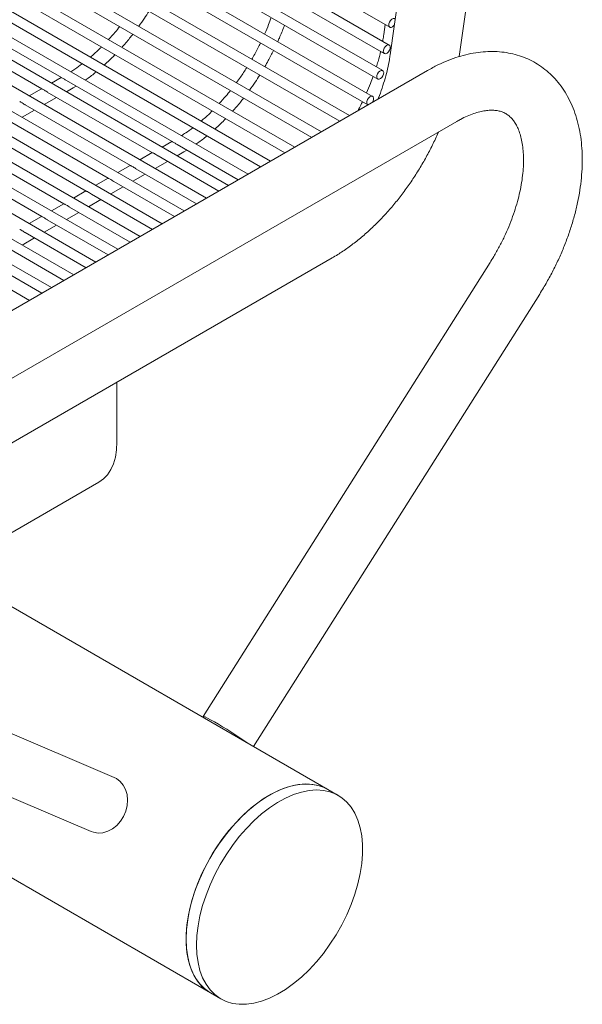
# Model space of a CAD drawing. Units: inches. Extents: x 0.1 to 8.5, y 0.3 to 10.8.
# Drawn here: x 7.6 to 8, y 7.3 to 7.9 of the extents above; entities that cross this region are included whole.
import ezdxf

# ---------------------------------------------------------------- set-up
doc = ezdxf.new("R2010")
doc.units = ezdxf.units.IN
doc.header["$MEASUREMENT"] = 0

msp = doc.modelspace()

# ---------------------------------------------------------------- linework, layer by layer
at = {"color": 7, "linetype": 'Continuous', "lineweight": 0}
for p, q in [((7.93348331, 8.35075443), (7.86888855, 7.89144487)), ((7.91291044, 7.89031716), (7.97680703, 8.34466162)), ((7.30737144, 8.2330866), (7.86863745, 7.90907463)), ((7.86826135, 7.89769966), (7.30699533, 8.22171163)), ((7.3038706, 8.21629883), (7.86513661, 7.89228686)), ((7.86410316, 7.8813734), (7.30283715, 8.20538537)), ((7.29971239, 8.19997256), (7.86097841, 7.87596059)), ((7.85767336, 7.86493929), (7.29640735, 8.18895126)), ((7.29328259, 8.18353845), (7.85454861, 7.85952647)), ((7.84290332, 7.85267408), (7.28795278, 8.17304021)), ((7.28482802, 8.1676274), (7.83665281, 7.84906573)), ((7.8250271, 7.8423544), (7.27779798, 8.15826305)), ((7.27467324, 8.15285025), (7.81877661, 7.83874606)), ((7.80796908, 7.83250697), (7.26633279, 8.14518694)), ((7.26320804, 8.13977413), (7.80171857, 7.82889861)), ((7.25087255, 8.12890109), (7.78613346, 7.81990154)), ((7.79238395, 7.82350988), (7.25399729, 8.13431389)), ((7.77811982, 7.8152754), (7.2416403, 8.12497843)), ((7.76568735, 7.80809822), (7.22970803, 8.1175125)), ((7.7515565, 7.79994066), (7.2155659, 8.10936145)), ((7.73742565, 7.7917831), (7.20142376, 8.1012104)), ((7.7232948, 7.78362554), (7.18728164, 8.09305935)), ((7.70916395, 7.77546797), (7.1731395, 8.0849083)), ((7.6950331, 7.76731041), (7.15899737, 8.07675725)), ((7.68090226, 7.75915285), (7.14485524, 8.0686062)), ((7.66677141, 7.75099529), (7.13071311, 8.06045515)), ((7.65264056, 7.74283772), (7.11657098, 8.0523041)), ((7.63850971, 7.73468016), (7.10242885, 8.04415306)), ((7.59151143, 7.91578545), (7.65892225, 7.87687002)), ((7.86573428, 7.91075062), (7.8648448, 7.90443903)), ((7.57924024, 7.90851517), (7.64644057, 7.86972124)), ((7.89273259, 7.88143999), (7.53917919, 7.67733795)), ((7.65872763, 7.87698238), (7.65254065, 7.87341642)), ((7.66222214, 7.87496502), (7.72963296, 7.83604959)), ((7.66649416, 7.87037832), (7.66829496, 7.8714593)), ((7.64628515, 7.86981094), (7.63839851, 7.86526536)), ((7.64995087, 7.86769479), (7.71715128, 7.82890082)), ((7.66214526, 7.86787178), (7.66649416, 7.87037832)), ((7.63580873, 7.85954374), (7.70300914, 7.82074976)), ((7.64800313, 7.85972073), (7.65588977, 7.86426631)), ((7.633861, 7.85156968), (7.64174763, 7.85611526)), ((7.55792773, 7.64486107), (7.91148114, 7.84896311)), ((7.6216666, 7.85139269), (7.68886701, 7.81259871)), ((7.60752447, 7.84324164), (7.67472489, 7.80444767)), ((7.59338234, 7.83509059), (7.66058275, 7.79629662)), ((7.72943834, 7.83616196), (7.72325136, 7.83259599)), ((7.73293277, 7.83414465), (7.77186933, 7.81166705)), ((7.71699586, 7.82899052), (7.70910923, 7.82444494)), ((7.73285597, 7.82705135), (7.73720487, 7.8295579)), ((7.73720487, 7.8295579), (7.73900559, 7.83063892)), ((7.57924021, 7.82693954), (7.64644062, 7.78814557)), ((7.70285373, 7.82083946), (7.6949671, 7.81629389)), ((7.71871384, 7.81890031), (7.72660048, 7.82344588)), ((7.72066158, 7.82687436), (7.75943676, 7.80448992)), ((7.70457171, 7.81074926), (7.71245835, 7.81529483)), ((7.70651945, 7.81872331), (7.74530591, 7.79633236)), ((7.6887116, 7.81268842), (7.68082497, 7.80814284)), ((7.69237731, 7.81057226), (7.73117506, 7.7881748)), ((7.67456947, 7.80453737), (7.66668283, 7.79999179)), ((7.67823519, 7.80242121), (7.71704422, 7.78001724)), ((7.69042959, 7.80259821), (7.69831621, 7.80714378)), ((7.66042734, 7.79638632), (7.65254071, 7.79184075)), ((7.67628745, 7.79444716), (7.68417409, 7.79899274)), ((7.66214532, 7.78629611), (7.67003195, 7.79084169)), ((7.66409305, 7.79427016), (7.70291345, 7.77185962)), ((7.64628521, 7.78823527), (7.63839858, 7.7836897)), ((7.64995092, 7.78611911), (7.6887826, 7.76370206)), ((7.63580879, 7.77796807), (7.67465176, 7.7555445)), ((7.64800319, 7.77814507), (7.65588982, 7.78269064)), ((7.63386106, 7.76999401), (7.64174768, 7.77453959)), ((7.62166666, 7.76981702), (7.66052091, 7.74738694)), ((7.50248584, 7.57166442), (7.83182961, 7.76179053)), ((7.60752453, 7.76166597), (7.64639007, 7.73922938)), ((7.93266584, 7.75874939), (7.74949513, 7.46901809)), ((7.7816922, 7.44977022), (7.96436272, 7.73871035)), ((7.69439421, 7.64427725), (7.69439421, 7.68245086)), ((7.57667616, 7.5572929), (7.68274218, 7.6185235)), ((7.82911838, 7.42239167), (7.58605676, 7.56270816)), ((7.69268249, 7.4300427), (7.50951179, 7.5082896)), ((7.40068939, 7.49651809), (7.75412448, 7.29248435)), ((7.49478031, 7.47380435), (7.67795102, 7.39555745)), ((7.83574747, 7.41856478), (7.82911838, 7.42239167)), ((7.75412448, 7.29248435), (7.76075357, 7.28865747))]:
    msp.add_line(p, q, dxfattribs=at)
at = {"color": 7, "linetype": 'Continuous', "lineweight": 0, "flags": 128}
for points in [[(7.86800206, 7.91024762), (7.86808162, 7.91128486), (7.86848368, 7.91239771), (7.86914701, 7.9134167), (7.86997062, 7.91418667), (7.87082911, 7.91459029), (7.87159182, 7.91456632), (7.87208815, 7.91419637)], [(7.87158035, 7.91058555), (7.87125268, 7.91014538), (7.87042907, 7.90937541), (7.86957056, 7.90897173), (7.86880785, 7.9089957), (7.86825708, 7.90944367), (7.86800206, 7.91024762)], [(7.86450119, 7.89345979), (7.86458078, 7.89449714), (7.86498283, 7.89560994), (7.86564615, 7.89662892), (7.86646975, 7.89739884), (7.86732827, 7.89780257), (7.86809098, 7.8977786), (7.86864175, 7.89733058), (7.86889677, 7.89652673), (7.8688172, 7.89548939), (7.86841515, 7.89437659), (7.86775181, 7.8933576), (7.86692821, 7.89258768), (7.86606969, 7.89218395), (7.865307, 7.89220793), (7.86475621, 7.89265594), (7.86450119, 7.89345979)], [(7.86034299, 7.87713352), (7.86042257, 7.87817082), (7.86082463, 7.87928367), (7.86148794, 7.88030265), (7.86231157, 7.88107258), (7.86317006, 7.8814763), (7.86393277, 7.88145233), (7.86448356, 7.88100432), (7.86473856, 7.88020041), (7.864659, 7.87916312), (7.86425694, 7.87805027), (7.86359361, 7.87703133), (7.86277, 7.87626136), (7.86191151, 7.87585769), (7.8611488, 7.87588166), (7.86059801, 7.87632967), (7.86034299, 7.87713352)], [(7.85391321, 7.86069942), (7.85399277, 7.86173676), (7.85439483, 7.8628496), (7.85505816, 7.86386855), (7.85588177, 7.86463847), (7.85674026, 7.86504219), (7.85750297, 7.86501821), (7.85805376, 7.86457021), (7.85830878, 7.86376636), (7.8582292, 7.86272906), (7.85782714, 7.86161621), (7.85755229, 7.86113079)], [(7.85466967, 7.85946669), (7.85416823, 7.85989557), (7.85391321, 7.86069942)], [(7.68274218, 7.6185235), (7.6827445, 7.6185248), (7.6857166, 7.62064958), (7.68829776, 7.62336019), (7.6904553, 7.62662269), (7.69216225, 7.6303959), (7.69339703, 7.63463243), (7.69414415, 7.63927906), (7.69439421, 7.64427725)], [(7.75100312, 7.46748662), (7.75064255, 7.46777889), (7.74976464, 7.46856805), (7.74948553, 7.46898942), (7.74981574, 7.46902682), (7.75074272, 7.46867891), (7.75223081, 7.46795893), (7.75422282, 7.4668946), (7.75664218, 7.46552688)], [(7.69268249, 7.4300427), (7.69401815, 7.4293748), (7.69643751, 7.42756311), (7.69842951, 7.42518412), (7.69991761, 7.4223292), (7.70084459, 7.41910805), (7.7011748, 7.41564459), (7.70089569, 7.4120717), (7.70001778, 7.40852687), (7.69857501, 7.40514625), (7.69662267, 7.40205975), (7.69423593, 7.39938595), (7.69150633, 7.39722774), (7.68853896, 7.39566789), (7.68544772, 7.39476645), (7.68235144, 7.39455804), (7.67936912, 7.39505067), (7.67795102, 7.39555745)], [(7.73858842, 7.32682268), (7.738836, 7.33287619), (7.73957642, 7.33915902), (7.74080277, 7.34561248), (7.7425036, 7.35217637), (7.74466303, 7.35878938), (7.7472609, 7.36538978), (7.75027295, 7.37191595), (7.75367106, 7.37830695), (7.75742351, 7.3845031), (7.76149525, 7.3904465), (7.76584827, 7.39608177), (7.77044193, 7.40135619), (7.77523333, 7.40622061), (7.78017775, 7.41062951), (7.78522901, 7.41454178), (7.79033996, 7.41792091), (7.79546287, 7.42073531), (7.80054991, 7.42295872), (7.80555359, 7.42457038), (7.8104272, 7.42555524), (7.81512521, 7.42590414), (7.81960378, 7.42561374), (7.82382109, 7.42468683), (7.82773775, 7.42313205), (7.82911838, 7.42239167)], [(7.82911838, 7.42239167), (7.82581935, 7.42398718), (7.82174761, 7.42522945), (7.8173946, 7.42583883), (7.81280094, 7.42580952), (7.80800953, 7.4251419), (7.80306512, 7.42384211), (7.79801385, 7.42192232), (7.79290291, 7.41940047), (7.78778, 7.41630008), (7.78269295, 7.41265012), (7.77768927, 7.40848465), (7.77281567, 7.40384257), (7.76811765, 7.39876725), (7.76363908, 7.39330601), (7.75942178, 7.3875099), (7.75550511, 7.38143304), (7.75192565, 7.37513212), (7.74871683, 7.368666), (7.74590859, 7.36209505), (7.74352715, 7.35548058), (7.74159477, 7.34888444), (7.74012947, 7.34236814), (7.73914493, 7.33599253), (7.73865035, 7.32981717), (7.73865035, 7.3238997), (7.73914493, 7.31829537), (7.74012947, 7.31305648), (7.74159477, 7.30823198), (7.74352715, 7.30386692), (7.74590859, 7.30000205), (7.74871683, 7.29667342), (7.75192565, 7.29391209), (7.75412448, 7.29248435)], [(7.74521751, 7.32299579), (7.74546508, 7.3290493), (7.74620551, 7.33533213), (7.74743186, 7.34178559), (7.74913269, 7.34834948), (7.75129212, 7.35496249), (7.75388999, 7.36156289), (7.75690204, 7.36808906), (7.76030015, 7.37448007), (7.76405259, 7.38067621), (7.76812434, 7.38661961), (7.77247735, 7.39225488), (7.77707101, 7.3975293), (7.78186242, 7.40239372), (7.78680683, 7.40680262), (7.79185809, 7.41071489), (7.79696904, 7.41409402), (7.80209195, 7.41690842), (7.807179, 7.41913183), (7.81218268, 7.42074349), (7.81705628, 7.42172835), (7.8217543, 7.42207725), (7.82623287, 7.42178685), (7.83045017, 7.42085994), (7.83436684, 7.41930516), (7.83794629, 7.41713699), (7.84115512, 7.41437571), (7.84396336, 7.41104709), (7.84634479, 7.40718216), (7.84827718, 7.4028171), (7.84974248, 7.39799261), (7.85072702, 7.39275372), (7.8512216, 7.38714939), (7.8512216, 7.38123191), (7.85072702, 7.37505656), (7.84974248, 7.36868094), (7.84827718, 7.36216465), (7.84634479, 7.35556851), (7.84396336, 7.34895408), (7.84115512, 7.34238313), (7.83794629, 7.33591697), (7.83436684, 7.32961605), (7.83045017, 7.32353918), (7.82623287, 7.31774308), (7.8217543, 7.31228188), (7.81705628, 7.30720652), (7.81218268, 7.30256444), (7.807179, 7.29839897), (7.80209195, 7.29474905), (7.79696904, 7.29164867), (7.79185809, 7.28912677), (7.78680683, 7.28720703), (7.78186242, 7.28590723), (7.77707101, 7.28523956), (7.77247735, 7.2852103), (7.76812434, 7.28581964), (7.76405259, 7.28706196), (7.76030015, 7.28892562), (7.75690204, 7.2913932), (7.75388999, 7.29444173), (7.75129212, 7.29804269), (7.74913269, 7.30216248), (7.74743186, 7.30676263), (7.74620551, 7.31180022), (7.74546508, 7.31722814), (7.74521751, 7.32299579)], [(7.75412448, 7.29248435), (7.75367106, 7.29275251), (7.75027295, 7.29522009), (7.7472609, 7.29826862), (7.74466303, 7.30186958), (7.7425036, 7.30598937), (7.74080277, 7.31058952), (7.73957642, 7.31562711), (7.738836, 7.32105503), (7.73858842, 7.32682268)]]:
    msp.add_lwpolyline(points, dxfattribs=at)
at = {"color": 7, "linetype": 'Continuous', "lineweight": 0}
msp.add_arc((7.61899924, 7.22779594), 0.27470271, 54.8217749, 59.92974991, dxfattribs=at)
for points, knots in [([(7.70838412, 7.90969093), (7.70960634, 7.91138005), (7.71187515, 7.91451556), (7.7139413, 7.91782759), (7.7148944, 7.91935541)], [0, 0, 0, 0, 0.538705867, 1, 1, 1, 1]), ([(7.79292238, 7.9152485), (7.79239445, 7.91376431), (7.79114389, 7.91024857), (7.78961313, 7.90675753), (7.78872859, 7.90474026)], [0, 0, 0, 0, 0.42215524, 1, 1, 1, 1]), ([(7.69618508, 7.90951662), (7.69523833, 7.9083166), (7.69293738, 7.90540013), (7.69049251, 7.90272803), (7.68905361, 7.9011554)], [0, 0, 0, 0, 0.4114614537, 1, 1, 1, 1]), ([(7.79707051, 7.89992456), (7.79742064, 7.90067745), (7.79889687, 7.90385179), (7.80033121, 7.90735085), (7.80128577, 7.91008815), (7.80138222, 7.91036472)], [0, 0, 0, 0, 0.218448294, 0.921032119, 1, 1, 1, 1]), ([(7.69757543, 7.89623583), (7.69924555, 7.89812086), (7.70164981, 7.9008345), (7.70389789, 7.90377116), (7.70458433, 7.90466786)], [0, 0, 0, 0, 0.6946545531, 1, 1, 1, 1]), ([(7.8648448, 7.90443903), (7.86468435, 7.90327774), (7.8644859, 7.90184135), (7.8641842, 7.90036876), (7.86412641, 7.90008671)], [0, 0, 0, 0, 0.808473737, 1, 1, 1, 1]), ([(7.68457093, 7.8965265), (7.68416897, 7.89611476), (7.68208624, 7.89398137), (7.67967415, 7.8917651), (7.6776489, 7.89011707), (7.67738142, 7.88989941)], [0, 0, 0, 0, 0.171889114, 0.890629885, 1, 1, 1, 1]), ([(7.78606271, 7.89906254), (7.78572439, 7.8983486), (7.78429443, 7.89533109), (7.78243583, 7.89185408), (7.78082155, 7.88916833), (7.78052918, 7.8886819)], [0, 0, 0, 0, 0.202422737, 0.855547181, 1, 1, 1, 1]), ([(7.6861741, 7.88482351), (7.68633634, 7.88496198), (7.6883648, 7.88669329), (7.69071149, 7.8889452), (7.69282264, 7.89119027), (7.69317164, 7.8915614)], [0, 0, 0, 0, 0.0676531019, 0.8458732672, 1, 1, 1, 1]), ([(7.78883036, 7.88388974), (7.78958635, 7.88517575), (7.79157736, 7.88856264), (7.79332826, 7.89206731), (7.79441434, 7.89424125)], [0, 0, 0, 0, 0.379701005, 1, 1, 1, 1]), ([(7.86280352, 7.8936337), (7.86229295, 7.89149692), (7.86150703, 7.88820775), (7.86043408, 7.88487587), (7.86005817, 7.8837085)], [0, 0, 0, 0, 0.649638953, 1, 1, 1, 1]), ([(7.86888855, 7.89144487), (7.86873927, 7.89044964), (7.86830281, 7.88753983), (7.86728865, 7.88254385), (7.86572859, 7.87643797), (7.86374808, 7.87020365), (7.86218249, 7.86575461), (7.86118147, 7.86341114), (7.86107643, 7.86316523)], [0, 0, 0, 0, 0.111339393, 0.325528702, 0.540785125, 0.75717051, 0.97451872, 1, 1, 1, 1]), ([(7.96436272, 7.73871035), (7.96517129, 7.74001005), (7.96748931, 7.74373602), (7.97106943, 7.75005268), (7.9749755, 7.75768332), (7.97851241, 7.76545071), (7.98166699, 7.77331449), (7.98441973, 7.78124085), (7.98675463, 7.7891942), (7.9886547, 7.7971401), (7.99010413, 7.80504365), (7.99108692, 7.81286985), (7.99158727, 7.82058264), (7.99158994, 7.82814377), (7.99108052, 7.83550958), (7.99004877, 7.84263101), (7.98848951, 7.84945432), (7.98640722, 7.85592347), (7.98381557, 7.86198347), (7.98073973, 7.86758449), (7.9772133, 7.87268617), (7.97327438, 7.8772593), (7.9689635, 7.8812852), (7.96431871, 7.88475303), (7.95937561, 7.8876575), (7.95416805, 7.88999433), (7.94872663, 7.89176178), (7.94307703, 7.89295887), (7.93723786, 7.89358409), (7.93122548, 7.89363307), (7.92505727, 7.89309943), (7.91875484, 7.89197573), (7.91234646, 7.89026145), (7.90586969, 7.88794621), (7.89930337, 7.88506338), (7.89494637, 7.88266075), (7.89273259, 7.88143999)], [0, 0, 0, 0, 0.016372806, 0.046937565, 0.077515389, 0.108114558, 0.138752292, 0.16944609, 0.200212473, 0.231066716, 0.262021478, 0.293084137, 0.324253335, 0.355514309, 0.386829528, 0.418108948, 0.449245114, 0.480105328, 0.510548244, 0.540456445, 0.569762984, 0.598467013, 0.626631444, 0.65436788, 0.681820006, 0.709147825, 0.736466539, 0.763935297, 0.791702994, 0.819893221, 0.848591625, 0.877835278, 0.90760588, 0.937833648, 0.968413595, 1, 1, 1, 1]), ([(7.67215924, 7.88569743), (7.67064349, 7.88455692), (7.66821599, 7.88273035), (7.66577753, 7.88122383), (7.66486165, 7.88065798)], [0, 0, 0, 0, 0.624404225, 1, 1, 1, 1]), ([(7.67415308, 7.87529415), (7.67455317, 7.87556008), (7.6768805, 7.87710696), (7.67921816, 7.87886857), (7.68111314, 7.8804905), (7.68113961, 7.88051315)], [0, 0, 0, 0, 0.169917097, 0.988407963, 1, 1, 1, 1]), ([(7.77731519, 7.88332062), (7.77597789, 7.88123205), (7.77386915, 7.87793866), (7.77156538, 7.87483802), (7.77072259, 7.87370371)], [0, 0, 0, 0, 0.634170178, 1, 1, 1, 1]), ([(7.77909475, 7.86887055), (7.78031702, 7.87055965), (7.78258591, 7.87369511), (7.78465197, 7.87700719), (7.78560503, 7.87853503)], [0, 0, 0, 0, 0.538705882, 1, 1, 1, 1]), ([(7.85802923, 7.87766312), (7.85750129, 7.87617893), (7.85625073, 7.87266319), (7.85471997, 7.86917215), (7.85383543, 7.86715488)], [0, 0, 0, 0, 0.42215524, 1, 1, 1, 1]), ([(7.66222482, 7.87497011), (7.66219427, 7.87498566), (7.66188783, 7.87514158), (7.66128796, 7.8755714), (7.66039646, 7.87614189), (7.65954828, 7.87661867), (7.65898986, 7.87680407), (7.65893073, 7.87687132), (7.65892581, 7.87687691)], [0, 0, 0, 0, 0.020790905, 0.208576195, 0.435569623, 0.700359807, 0.975061124, 1, 1, 1, 1]), ([(7.64644623, 7.86973146), (7.64645855, 7.86972096), (7.64651424, 7.86967352), (7.64691653, 7.86953989), (7.64763275, 7.86919501), (7.64861768, 7.86859993), (7.64942235, 7.86798022), (7.64989393, 7.86773791), (7.64995669, 7.86770567)], [0, 0, 0, 0, 0.050984345, 0.230311366, 0.447496157, 0.699838561, 0.960057805, 1, 1, 1, 1]), ([(7.76689579, 7.86869619), (7.76594904, 7.86749618), (7.7636481, 7.86457971), (7.76120323, 7.86190761), (7.75976433, 7.86033497)], [0, 0, 0, 0, 0.4114614537, 1, 1, 1, 1]), ([(7.63230409, 7.86158041), (7.63231642, 7.86156991), (7.6323721, 7.86152247), (7.63277439, 7.86138884), (7.63349064, 7.86104397), (7.63447554, 7.86044888), (7.63528022, 7.85982917), (7.6357518, 7.85958686), (7.63581455, 7.85955462)], [0, 0, 0, 0, 0.050984366, 0.230311463, 0.447496053, 0.699838435, 0.960057788, 1, 1, 1, 1]), ([(7.76828606, 7.85541545), (7.76995622, 7.85730046), (7.77236053, 7.86001407), (7.77460861, 7.86295073), (7.77529505, 7.86384743)], [0, 0, 0, 0, 0.694654567, 1, 1, 1, 1]), ([(7.85116956, 7.86147716), (7.85083458, 7.86076166), (7.84992619, 7.85882131), (7.84887783, 7.85693305), (7.84821606, 7.85574109)], [0, 0, 0, 0, 0.368751955, 1, 1, 1, 1]), ([(7.75528164, 7.85570607), (7.75487968, 7.85529433), (7.75279696, 7.85316095), (7.75038487, 7.85094468), (7.74835962, 7.84929664), (7.74809214, 7.84907898)], [0, 0, 0, 0, 0.171889114, 0.890629885, 1, 1, 1, 1]), ([(7.91148114, 7.84896311), (7.91226009, 7.8494015), (7.9145231, 7.85067512), (7.91816224, 7.85241817), (7.92228885, 7.85402989), (7.92615816, 7.85516487), (7.9297352, 7.855856), (7.93299606, 7.8561362), (7.93593904, 7.85604417), (7.93859439, 7.85560955), (7.94103526, 7.85482824), (7.94327505, 7.85367341), (7.94531521, 7.85211814), (7.94714992, 7.8501749), (7.94877005, 7.84789003), (7.95025396, 7.84514053), (7.9515723, 7.84186686), (7.95267059, 7.83803457), (7.95347878, 7.83377591), (7.95397203, 7.82910813), (7.95412652, 7.82405935), (7.95392175, 7.81866643), (7.95334239, 7.81297188), (7.95237817, 7.80702182), (7.95102418, 7.80086636), (7.94928139, 7.79455827), (7.94715587, 7.78815209), (7.94465832, 7.78170361), (7.94180625, 7.77526712), (7.93861485, 7.76890193), (7.93554027, 7.76338696), (7.93347557, 7.76005579), (7.93266584, 7.75874939)], [0, 0, 0, 0, 0.017156349, 0.0498428, 0.082422106, 0.114990065, 0.147676117, 0.180738889, 0.214596962, 0.249924484, 0.287815548, 0.329926585, 0.372005186, 0.409076645, 0.443337021, 0.475953344, 0.51056124, 0.544125768, 0.577172625, 0.610030567, 0.642870739, 0.675778798, 0.708818787, 0.742018714, 0.775382799, 0.808902146, 0.842559333, 0.876331699, 0.910194738, 0.944121601, 0.978085897, 1, 1, 1, 1]), ([(7.75688473, 7.84400313), (7.757047, 7.84414158), (7.75907582, 7.84587268), (7.76142196, 7.84812491), (7.76353332, 7.85036986), (7.76388235, 7.85074097)], [0, 0, 0, 0, 0.067653197, 0.845873216, 1, 1, 1, 1]), ([(7.74286995, 7.84487701), (7.74135417, 7.84373651), (7.7389266, 7.84190997), (7.73648815, 7.84040345), (7.73557228, 7.8398376)], [0, 0, 0, 0, 0.624404172, 1, 1, 1, 1]), ([(7.7448638, 7.83447373), (7.74526386, 7.83473967), (7.747591, 7.83628665), (7.74992879, 7.83804819), (7.75182378, 7.83967012), (7.75185024, 7.83969277)], [0, 0, 0, 0, 0.169916965, 0.988407961, 1, 1, 1, 1]), ([(7.83182961, 7.76179053), (7.83302865, 7.76250002), (7.83643269, 7.76451424), (7.84195479, 7.76823285), (7.84833429, 7.77307221), (7.85454793, 7.77836739), (7.86057177, 7.78407741), (7.86638056, 7.7901707), (7.87195087, 7.79661328), (7.87726037, 7.80337204), (7.88228856, 7.81041339), (7.88701122, 7.8177047), (7.8914205, 7.82520941), (7.89545112, 7.83290341), (7.89820957, 7.83857147), (7.89949831, 7.84168718), (7.89969307, 7.84215803)], [0, 0, 0, 0, 0.04314214, 0.122478499, 0.2016953, 0.280783973, 0.359688917, 0.438394265, 0.516910674, 0.595265692, 0.673497022, 0.751647857, 0.829765353, 0.907897888, 0.986081485, 1, 1, 1, 1]), ([(7.73293545, 7.83414974), (7.73290493, 7.83416526), (7.73259851, 7.83432116), (7.73199861, 7.83475102), (7.7311071, 7.83532151), (7.73025892, 7.8357983), (7.72970057, 7.83598365), (7.72964145, 7.83605089), (7.72963653, 7.83605649)], [0, 0, 0, 0, 0.020774377, 0.208583567, 0.435580991, 0.700375836, 0.975060685, 1, 1, 1, 1]), ([(7.71715694, 7.82891103), (7.71716924, 7.82890055), (7.7172248, 7.82885318), (7.71762721, 7.82871949), (7.71834343, 7.8283746), (7.71932839, 7.82777951), (7.72013307, 7.82715979), (7.72060465, 7.82691748), (7.7206674, 7.82688524)], [0, 0, 0, 0, 0.050968194, 0.230294239, 0.447499163, 0.699840194, 0.960058022, 1, 1, 1, 1]), ([(7.70301481, 7.82075998), (7.7030271, 7.8207495), (7.70308267, 7.82070213), (7.70348508, 7.82056843), (7.70420132, 7.82022356), (7.70518625, 7.81962845), (7.70599093, 7.81900874), (7.70646251, 7.81876643), (7.70652526, 7.81873419)], [0, 0, 0, 0, 0.050968215, 0.230294336, 0.447499059, 0.699840067, 0.960058006, 1, 1, 1, 1]), ([(7.68887268, 7.81260893), (7.68888498, 7.81259845), (7.68894052, 7.81255108), (7.68934297, 7.8124174), (7.69005918, 7.8120725), (7.69104412, 7.81147739), (7.69184881, 7.81085772), (7.69232038, 7.81061539), (7.69238313, 7.81058314)], [0, 0, 0, 0, 0.05096957, 0.23029489, 0.447499875, 0.699840849, 0.960059451, 1, 1, 1, 1]), ([(7.67473055, 7.80445788), (7.67474285, 7.8044474), (7.67479841, 7.80440004), (7.67520082, 7.80426634), (7.67591704, 7.80392145), (7.676902, 7.80332636), (7.67770667, 7.80270665), (7.67817825, 7.80246434), (7.67824101, 7.80243209)], [0, 0, 0, 0, 0.050968194, 0.230294239, 0.447499163, 0.699840194, 0.960058022, 1, 1, 1, 1]), ([(7.66058841, 7.79630683), (7.66060071, 7.79629635), (7.66065628, 7.79624899), (7.66105868, 7.79611529), (7.66177493, 7.79577041), (7.66275986, 7.79517531), (7.66356454, 7.7945556), (7.66403612, 7.79431329), (7.66409887, 7.79428104)], [0, 0, 0, 0, 0.050968215, 0.230294336, 0.447499059, 0.699840067, 0.960058006, 1, 1, 1, 1]), ([(7.64644629, 7.78815579), (7.64645858, 7.7881453), (7.64651413, 7.78809793), (7.64691657, 7.78796425), (7.64763278, 7.78761936), (7.64861772, 7.78702424), (7.64942242, 7.78640457), (7.64989399, 7.78616224), (7.64995674, 7.78612999)], [0, 0, 0, 0, 0.05096957, 0.23029489, 0.447499875, 0.699840849, 0.960059451, 1, 1, 1, 1]), ([(7.63230416, 7.78000474), (7.63231645, 7.77999425), (7.63237201, 7.77994688), (7.63277443, 7.7798132), (7.63349065, 7.77946831), (7.6344756, 7.7788732), (7.63528028, 7.77825351), (7.63575186, 7.77801119), (7.63581461, 7.77797895)], [0, 0, 0, 0, 0.050968882, 0.230294565, 0.447499519, 0.699840521, 0.960058737, 1, 1, 1, 1])]:
    msp.add_open_spline(points, degree=3, knots=knots, dxfattribs=at)

doc.saveas('drawing.dxf')
